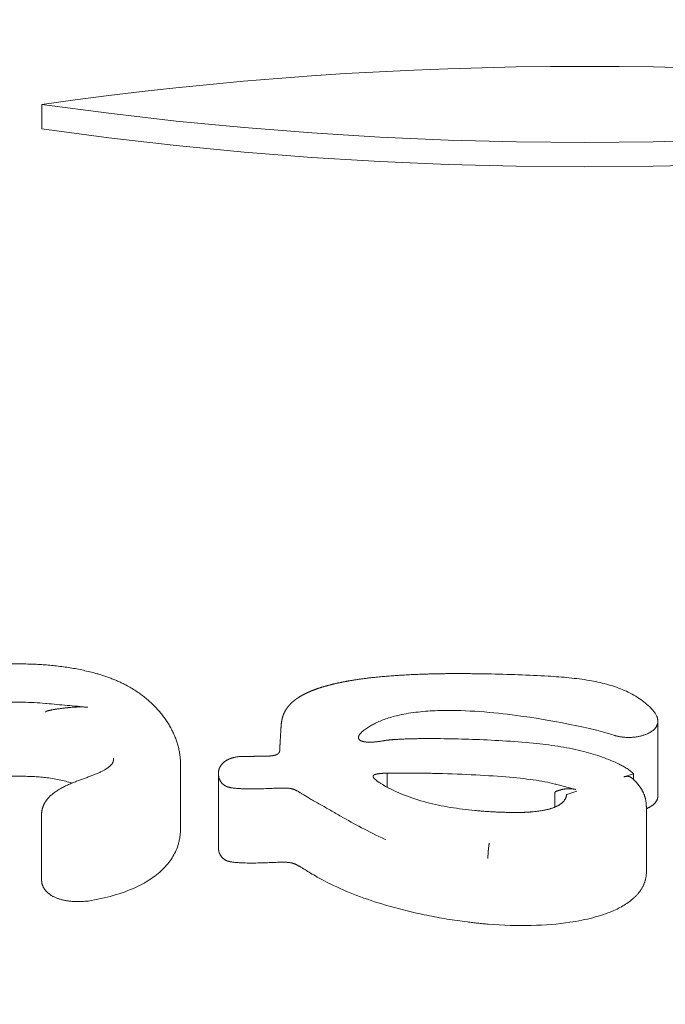
# Model space of a CAD drawing. Units: inches. Extents: x -0.52 to 2.44, y -0.5 to 3.5.
# Drawn here: x 0.65 to 0.68, y 1.26 to 1.29 of the extents above; entities that cross this region are included whole.
import ezdxf

# ---------------------------------------------------------------- set-up
doc = ezdxf.new("R2010")
doc.units = ezdxf.units.IN
doc.header["$MEASUREMENT"] = 0
doc.linetypes.add('ACAD_ISO02W100', pattern=[15, 12, -3])
doc.layers.get('0').update_dxf_attribs({"linetype": 'ACAD_ISO02W100', "lineweight": 9})

msp = doc.modelspace()

# ---------------------------------------------------------------- linework, layer by layer
for p, q in [((0.65396, 1.289962), (0.65396, 1.289062)), ((0.676649, 1.267253), (0.676652, 1.264514)), ((0.659066, 1.265701), (0.659069, 1.263293)), ((0.660463, 1.265325), (0.660466, 1.262595)), ((0.666678, 1.265341), (0.666678, 1.264826)), ((0.675759, 1.265318), (0.675399, 1.265208)), ((0.675759, 1.265103), (0.675759, 1.265318)), ((0.672854, 1.264089), (0.672853, 1.26462)), ((0.673292, 1.264559), (0.673662, 1.264673)), ((0.676226, 1.264113), (0.676229, 1.261695)), ((0.653951, 1.263809), (0.653953, 1.261405))]:
    msp.add_line(p, q)
at = {"extrusion": (0, 0, -1)}
for centre, major_axis, ratio, start_param, end_param in [((0.63234, 1.263441), (0.1525, 0), 0.59788, -0.58903, 3.141593), ((0.67396, 1.239625), (0.086536, 0), 0.59788, -1.804021, -1.570796), ((0.67396, 1.239625), (0.086536, 0), 0.59788, -1.570796, -1.337571), ((0.67396, 1.3403), (-0.086536, 0), 0.59788, -1.804021, -1.337571), ((0.67396, 1.3394), (-0.086536, 0), 0.59788, -1.804021, -1.337571), ((0.667956, 1.260957), (0.009459, 0.000009), 0.597879, -1.661005, -1.578377), ((0.674012, 1.264686), (0.002041, 0.000002), 0.597879, -0.936275, -0.542768), ((0.671335, 1.264436), (-0.007836, 0), 0.597879, -1.450468, -1.352028)]:
    msp.add_ellipse(centre, major_axis=major_axis, ratio=ratio, start_param=start_param, end_param=end_param, dxfattribs=at)
for centre, major_axis, ratio, start_param, end_param in [((0.63234, 1.265846), (-0.1495, 0), 0.59788, -0.267406, 2.147045), ((0.667683, 1.2553), (-0.016797, -0.000016), 0.597879, -1.611436, -1.564277), ((0.654539, 1.264203), (-0.000278, 0.000289), 0.000028, 0, 0.000164), ((0.67131, 1.269105), (0.008707, 0.000008), 0.597879, -1.732918, -1.644441)]:
    msp.add_ellipse(centre, major_axis=major_axis, ratio=ratio, start_param=start_param, end_param=end_param)
for points, knots in [([(0.647624, 1.268163), (0.647814, 1.268278), (0.648016, 1.268381), (0.648489, 1.26859), (0.648763, 1.268692), (0.649348, 1.268877), (0.649659, 1.26896), (0.650293, 1.269101), (0.650617, 1.26916), (0.651269, 1.269256), (0.651596, 1.269293), (0.652262, 1.269346), (0.652599, 1.269361), (0.653272, 1.269368), (0.65361, 1.269359), (0.654279, 1.269316), (0.65461, 1.269281), (0.655269, 1.269179), (0.655595, 1.269112), (0.656113, 1.26897), (0.656312, 1.268906), (0.656695, 1.268761), (0.65688, 1.268679), (0.657054, 1.268588)], [-24.252666, -24.252666, -24.252666, -24.252666, -22.423977, -22.423977, -20.13286, -20.13286, -17.707599, -17.707599, -15.282337, -15.282337, -12.857076, -12.857076, -10.431815, -10.431815, -8.006554, -8.006554, -5.581293, -5.581293, -3.156031, -3.156031, -1.578043, -1.578043, -0.000054, -0.000054, -0.000054, -0.000054]), ([(0.664686, 1.268618), (0.664777, 1.26864), (0.664869, 1.268661), (0.665061, 1.2687), (0.665161, 1.268719), (0.665262, 1.268737)], [-1.628417, -1.628417, -1.628417, -1.628417, -0.843429, -0.843429, 0, 0, 0, 0]), ([(0.665262, 1.268737), (0.665428, 1.268766), (0.665596, 1.268792), (0.665951, 1.268839), (0.666141, 1.268861), (0.66633, 1.26888)], [-2.92104, -2.92104, -2.92104, -2.92104, -1.538202, -1.538202, 0, 0, 0, 0]), ([(0.66633, 1.26888), (0.666614, 1.268909), (0.666903, 1.268931), (0.667518, 1.268968), (0.66785, 1.268982), (0.66818, 1.268992)], [-4.960241, -4.960241, -4.960241, -4.960241, -2.646763, -2.646763, 0, 0, 0, 0]), ([(0.66818, 1.268992), (0.668362, 1.268997), (0.668545, 1.269001), (0.668921, 1.269006), (0.669115, 1.269007), (0.669309, 1.269007)], [-3.01859, -3.01859, -3.01859, -3.01859, -1.556908, -1.556908, 0, 0, 0, 0]), ([(0.669309, 1.269007), (0.669309, 1.269007), (0.669309, 1.269007), (0.669309, 1.269007), (0.669309, 1.269007), (0.669309, 1.269007), (0.669309, 1.269007), (0.669309, 1.269007), (0.669309, 1.269007), (0.669309, 1.269007), (0.66931, 1.269007), (0.66931, 1.269007), (0.66931, 1.269007), (0.669312, 1.269007), (0.669313, 1.269007), (0.669319, 1.269007), (0.669324, 1.269007), (0.669348, 1.269007), (0.669368, 1.269007), (0.669459, 1.269007), (0.669534, 1.269007), (0.669859, 1.269004), (0.670122, 1.269001), (0.671118, 1.268982), (0.67191, 1.268957), (0.673138, 1.268881), (0.673646, 1.268837), (0.674559, 1.268681), (0.674967, 1.268575), (0.675751, 1.26825), (0.676081, 1.268034), (0.676349, 1.267782)], [-19.468576, -19.468576, -19.468576, -19.468576, -19.468565, -19.468565, -19.468554, -19.468554, -19.46851, -19.46851, -19.46834, -19.46834, -19.46768, -19.46768, -19.465117, -19.465117, -19.455206, -19.455206, -19.417115, -19.417115, -19.272578, -19.272578, -18.739185, -18.739185, -16.897183, -16.897183, -11.600072, -11.600072, -7.634128, -7.634128, -4.010006, -4.010006, 0, 0, 0, 0]), ([(0.657054, 1.268588), (0.657315, 1.268452), (0.657548, 1.268297), (0.657962, 1.267964), (0.658145, 1.267784), (0.658465, 1.267407), (0.658601, 1.267209), (0.658824, 1.2668), (0.658911, 1.26659), (0.659033, 1.266153), (0.659066, 1.265928), (0.659066, 1.265701)], [-25.463753, -25.463753, -25.463753, -25.463753, -23.118345, -23.118345, -20.772936, -20.772936, -18.427528, -18.427528, -16.08212, -16.08212, -13.736711, -13.736711, -13.736711, -13.736711]), ([(0.663506, 1.268183), (0.663553, 1.26821), (0.663602, 1.268236), (0.663706, 1.268289), (0.663761, 1.268314), (0.663817, 1.268339)], [-1.085511, -1.085511, -1.085511, -1.085511, -0.558864, -0.558864, 0, 0, 0, 0]), ([(0.663817, 1.268339), (0.663877, 1.268365), (0.663939, 1.268389), (0.664069, 1.268438), (0.664138, 1.268462), (0.664208, 1.268485)], [-1.231395, -1.231395, -1.231395, -1.231395, -0.636099, -0.636099, 0, 0, 0, 0]), ([(0.664208, 1.268485), (0.664282, 1.268509), (0.664358, 1.268532), (0.664518, 1.268576), (0.664602, 1.268598), (0.664686, 1.268618)], [-1.412241, -1.412241, -1.412241, -1.412241, -0.730945, -0.730945, 0, 0, 0, 0]), ([(0.654093, 1.267909), (0.653547, 1.267958), (0.652992, 1.26797), (0.651932, 1.267906), (0.651429, 1.267837), (0.65036, 1.267589), (0.64982, 1.267391), (0.648887, 1.266873), (0.648514, 1.266562), (0.648247, 1.266213)], [-18.764739, -18.764739, -18.764739, -18.764739, -14.341049, -14.341049, -10.219121, -10.219121, -5.14446, -5.14446, 0, 0, 0, 0]), ([(0.663085, 1.267854), (0.663111, 1.267882), (0.663138, 1.26791), (0.663199, 1.267966), (0.663231, 1.267993), (0.663265, 1.26802)], [-0.8883922, -0.8883922, -0.8883922, -0.8883922, -0.4531554, -0.4531554, 0, 0, 0, 0]), ([(0.663265, 1.26802), (0.663301, 1.268048), (0.663338, 1.268076), (0.663419, 1.26813), (0.663462, 1.268157), (0.663506, 1.268183)], [-0.972581, -0.972581, -0.972581, -0.972581, -0.4984875, -0.4984875, 0, 0, 0, 0]), ([(0.654093, 1.267909), (0.654106, 1.267908), (0.654119, 1.267907), (0.654638, 1.26786), (0.655146, 1.267814), (0.655654, 1.267768)], [12.986069, 12.986069, 12.986069, 12.986069, 13.304262, 13.304262, 27.10602, 27.10602, 27.10602, 27.10602]), ([(0.655654, 1.267768), (0.655449, 1.267787), (0.655232, 1.26778), (0.654944, 1.267756), (0.654855, 1.267747), (0.654633, 1.26772), (0.654484, 1.267698), (0.654295, 1.267664), (0.654228, 1.26765), (0.654156, 1.26763), (0.654133, 1.267622), (0.654109, 1.26761), (0.654103, 1.267605), (0.654097, 1.267599), (0.654096, 1.267597), (0.654094, 1.267592), (0.654093, 1.26759), (0.654093, 1.267587)], [0, 0, 0, 0, 1.55234, 1.55234, 2.240685, 2.240685, 3.302642, 3.302642, 3.844993, 3.844993, 4.10401, 4.10401, 4.231454, 4.231454, 4.29274, 4.29274, 4.348534, 4.348534, 4.348534, 4.348534]), ([(0.66287, 1.26752), (0.662881, 1.267547), (0.662894, 1.267575), (0.662923, 1.26763), (0.662939, 1.267658), (0.662956, 1.267686)], [-0.779204, -0.779204, -0.779204, -0.779204, -0.3949393, -0.3949393, 0, 0, 0, 0]), ([(0.662956, 1.267686), (0.662974, 1.267714), (0.662993, 1.267742), (0.663036, 1.267798), (0.66306, 1.267826), (0.663085, 1.267854)], [-0.8265464, -0.8265464, -0.8265464, -0.8265464, -0.4199107, -0.4199107, 0, 0, 0, 0]), ([(0.675031, 1.266741), (0.674628, 1.26688), (0.673049, 1.267267), (0.670401, 1.267599), (0.669433, 1.267673), (0.668061, 1.267627), (0.667571, 1.26758), (0.666816, 1.267412), (0.666528, 1.267318), (0.666277, 1.267192)], [-28.164432, -28.164432, -28.164432, -28.164432, -13.658708, -13.658708, -6.461921, -6.461921, -2.626322, -2.626322, 0, 0, 0, 0]), ([(0.676349, 1.267782), (0.676504, 1.267636), (0.67659, 1.267506), (0.676653, 1.267308), (0.676658, 1.267225), (0.676611, 1.267071), (0.676567, 1.267003), (0.67643, 1.266876), (0.676338, 1.266821), (0.676107, 1.266727), (0.675965, 1.266691), (0.675676, 1.266655), (0.675527, 1.266652), (0.67526, 1.266678), (0.67514, 1.266703), (0.675031, 1.266741)], [-8.110665, -8.110665, -8.110665, -8.110665, -6.515263, -6.515263, -5.409256, -5.409256, -4.421221, -4.421221, -3.385221, -3.385221, -2.176687, -2.176687, -1.011053, -1.011053, 0, 0, 0, 0]), ([(0.662779, 1.267129), (0.662782, 1.267166), (0.662787, 1.267203), (0.662799, 1.26728), (0.662807, 1.267319), (0.662816, 1.267358)], [-1.028611, -1.028611, -1.028611, -1.028611, -0.52713, -0.52713, 0, 0, 0, 0]), ([(0.662816, 1.267358), (0.662823, 1.267384), (0.662831, 1.267411), (0.662848, 1.267465), (0.662858, 1.267492), (0.66287, 1.26752)], [-0.7383528, -0.7383528, -0.7383528, -0.7383528, -0.3741818, -0.3741818, 0, 0, 0, 0]), ([(0.66273, 1.266322), (0.662734, 1.2664), (0.662739, 1.266488), (0.662751, 1.266704), (0.66276, 1.266853), (0.662769, 1.26699)], [-2.895155, -2.895155, -2.895155, -2.895155, -1.845377, -1.845377, 0, 0, 0, 0]), ([(0.662769, 1.26699), (0.66277, 1.267018), (0.662771, 1.267035), (0.662775, 1.267082), (0.662777, 1.267105), (0.662779, 1.267129)], [-0.6232912, -0.6232912, -0.6232912, -0.6232912, -0.3185669, -0.3185669, 0, 0, 0, 0]), ([(0.666277, 1.267192), (0.666124, 1.267116), (0.665866, 1.266976), (0.665685, 1.266793), (0.665652, 1.26675), (0.665626, 1.266683), (0.665621, 1.266657), (0.665629, 1.266614), (0.665637, 1.266597), (0.665666, 1.266563), (0.665686, 1.266548), (0.665744, 1.266519), (0.665783, 1.266508), (0.665887, 1.266487), (0.665965, 1.266481), (0.666191, 1.266483), (0.666354, 1.2665), (0.66654, 1.266535)], [-10.644022, -10.644022, -10.644022, -10.644022, -6.162065, -6.162065, -4.980898, -4.980898, -4.323573, -4.323573, -3.825426, -3.825426, -3.31501, -3.31501, -2.624855, -2.624855, -1.565467, -1.565467, 0, 0, 0, 0]), ([(0.66654, 1.266535), (0.666611, 1.266548), (0.666698, 1.266558), (0.666877, 1.266575), (0.666992, 1.266583), (0.667099, 1.266588)], [-1.45496, -1.45496, -1.45496, -1.45496, -0.858477, -0.858477, 0, 0, 0, 0]), ([(0.667879, 1.266612), (0.668541, 1.26662), (0.669269, 1.266607), (0.670684, 1.266553), (0.671469, 1.266505), (0.672197, 1.266432)], [-11.351284, -11.351284, -11.351284, -11.351284, -5.917078, -5.917078, 0, 0, 0, 0]), ([(0.662717, 1.26613), (0.662718, 1.266135), (0.66272, 1.266141), (0.662722, 1.266152), (0.662723, 1.266158), (0.662723, 1.266164)], [-0.1533385, -0.1533385, -0.1533385, -0.1533385, -0.0787967, -0.0787967, 0, 0, 0, 0]), ([(0.662723, 1.266164), (0.662724, 1.266167), (0.662724, 1.26617), (0.662724, 1.266176), (0.662724, 1.266179), (0.662724, 1.266183)], [-0.08359252, -0.08359252, -0.08359252, -0.08359252, -0.04241494, -0.04241494, 0, 0, 0, 0]), ([(0.662724, 1.266183), (0.662724, 1.266183), (0.662724, 1.266183), (0.662724, 1.266183), (0.662724, 1.266183), (0.662724, 1.266183), (0.662724, 1.266183), (0.662724, 1.266183), (0.662724, 1.266183), (0.662724, 1.266183), (0.662724, 1.266183), (0.662724, 1.266183), (0.662724, 1.266183), (0.662724, 1.266183), (0.662724, 1.266184), (0.662724, 1.266185), (0.662724, 1.266187), (0.662725, 1.266195), (0.662725, 1.266203), (0.662726, 1.266243), (0.662728, 1.266287), (0.66273, 1.266322)], [-0.5894428, -0.5894428, -0.5894428, -0.5894428, -0.5894382, -0.5894382, -0.5894331, -0.5894331, -0.5894135, -0.5894135, -0.5893366, -0.5893366, -0.5890336, -0.5890336, -0.5878249, -0.5878249, -0.5828938, -0.5828938, -0.5619642, -0.5619642, -0.4673446, -0.4673446, 0, 0, 0, 0]), ([(0.672197, 1.266432), (0.672781, 1.266373), (0.673373, 1.266277), (0.674384, 1.266021), (0.674838, 1.265868), (0.675221, 1.26567)], [-8.794087, -8.794087, -8.794087, -8.794087, -4.052222, -4.052222, 0, 0, 0, 0]), ([(0.656574, 1.265728), (0.656574, 1.265728), (0.656574, 1.265728), (0.656577, 1.265734), (0.65658, 1.265741), (0.656586, 1.265759), (0.656589, 1.265768), (0.656594, 1.265789), (0.656596, 1.2658), (0.6566, 1.265824), (0.656601, 1.265836), (0.656603, 1.265862), (0.656604, 1.265875), (0.656604, 1.265889)], [-12.978363, -12.978363, -12.978363, -12.978363, -12.977805, -12.977805, -12.692602, -12.692602, -12.407398, -12.407398, -12.122194, -12.122194, -11.83699, -11.83699, -11.552343, -11.552343, -11.552343, -11.552343]), ([(0.660792, 1.26484), (0.660759, 1.264852), (0.660729, 1.264866), (0.660674, 1.264901), (0.660648, 1.264921), (0.660578, 1.264987), (0.66054, 1.265042), (0.660468, 1.265199), (0.660452, 1.265309), (0.660486, 1.265499), (0.660521, 1.26558), (0.660625, 1.265712), (0.660685, 1.265766), (0.660838, 1.265856), (0.660927, 1.265891), (0.661152, 1.265947), (0.661288, 1.26596), (0.661425, 1.26596)], [-7.167669, -7.167669, -7.167669, -7.167669, -6.766007, -6.766007, -6.324682, -6.324682, -5.398643, -5.398643, -3.923157, -3.923157, -2.826069, -2.826069, -1.960766, -1.960766, -1.098013, -1.098013, 0, 0, 0, 0]), ([(0.661425, 1.26596), (0.661425, 1.26596), (0.661425, 1.26596), (0.661425, 1.26596), (0.661425, 1.26596), (0.661425, 1.26596), (0.661425, 1.26596), (0.661425, 1.26596), (0.661425, 1.26596), (0.661425, 1.26596), (0.661425, 1.26596), (0.661426, 1.26596), (0.661426, 1.26596), (0.661427, 1.26596), (0.661428, 1.26596), (0.661433, 1.26596), (0.661437, 1.26596), (0.661455, 1.26596), (0.66147, 1.26596), (0.661535, 1.26596), (0.661587, 1.26596), (0.661639, 1.265961)], [-0.5751236, -0.5751236, -0.5751236, -0.5751236, -0.5751148, -0.5751148, -0.5751051, -0.5751051, -0.5750673, -0.5750673, -0.5749211, -0.5749211, -0.5743536, -0.5743536, -0.5721573, -0.5721573, -0.563711, -0.563711, -0.5316223, -0.5316223, -0.4128793, -0.4128793, 0, 0, 0, 0]), ([(0.661639, 1.265961), (0.66171, 1.265961), (0.661783, 1.265961), (0.661934, 1.265963), (0.662016, 1.265963), (0.662096, 1.265964)], [-1.213652, -1.213652, -1.213652, -1.213652, -0.64061, -0.64061, 0, 0, 0, 0]), ([(0.662096, 1.265964), (0.662116, 1.265965), (0.662136, 1.265965), (0.662176, 1.265966), (0.662196, 1.265966), (0.662216, 1.265967)], [-0.3213084, -0.3213084, -0.3213084, -0.3213084, -0.1593945, -0.1593945, 0, 0, 0, 0]), ([(0.662216, 1.265967), (0.662245, 1.265967), (0.662274, 1.265968), (0.662331, 1.265971), (0.662358, 1.265973), (0.662386, 1.265976)], [-0.4535577, -0.4535577, -0.4535577, -0.4535577, -0.2213163, -0.2213163, 0, 0, 0, 0]), ([(0.662386, 1.265976), (0.662403, 1.265977), (0.66242, 1.265979), (0.662454, 1.265983), (0.66247, 1.265986), (0.662486, 1.265989)], [-0.2755606, -0.2755606, -0.2755606, -0.2755606, -0.1347432, -0.1347432, 0, 0, 0, 0]), ([(0.662486, 1.265989), (0.662498, 1.265991), (0.66251, 1.265993), (0.662532, 1.265998), (0.662543, 1.266001), (0.662553, 1.266004)], [-0.1912021, -0.1912021, -0.1912021, -0.1912021, -0.0940256, -0.0940256, 0, 0, 0, 0]), ([(0.662553, 1.266004), (0.66256, 1.266006), (0.662567, 1.266008), (0.66258, 1.266012), (0.662587, 1.266015), (0.662593, 1.266017)], [-0.1212511, -0.1212511, -0.1212511, -0.1212511, -0.0601101, -0.0601101, 0, 0, 0, 0]), ([(0.662593, 1.266017), (0.662596, 1.266018), (0.662599, 1.266019), (0.662605, 1.266022), (0.662608, 1.266023), (0.662611, 1.266025)], [-0.05930611, -0.05930611, -0.05930611, -0.05930611, -0.02957061, -0.02957061, 0, 0, 0, 0]), ([(0.662611, 1.266025), (0.662614, 1.266026), (0.662617, 1.266027), (0.662623, 1.26603), (0.662625, 1.266031), (0.662628, 1.266033)], [-0.05880476, -0.05880476, -0.05880476, -0.05880476, -0.02936036, -0.02936036, 0, 0, 0, 0]), ([(0.662628, 1.266033), (0.662634, 1.266036), (0.662639, 1.266039), (0.662649, 1.266045), (0.662654, 1.266048), (0.662659, 1.266052)], [-0.1176163, -0.1176163, -0.1176163, -0.1176163, -0.0589367, -0.0589367, 0, 0, 0, 0]), ([(0.662659, 1.266052), (0.662663, 1.266055), (0.662668, 1.266059), (0.662676, 1.266066), (0.66268, 1.26607), (0.662684, 1.266074)], [-0.1204714, -0.1204714, -0.1204714, -0.1204714, -0.0608305, -0.0608305, 0, 0, 0, 0]), ([(0.662684, 1.266074), (0.662687, 1.266078), (0.662691, 1.266082), (0.662697, 1.266091), (0.6627, 1.266096), (0.662703, 1.2661)], [-0.1272834, -0.1272834, -0.1272834, -0.1272834, -0.0647539, -0.0647539, 0, 0, 0, 0]), ([(0.662703, 1.2661), (0.662706, 1.266105), (0.662708, 1.26611), (0.662713, 1.26612), (0.662715, 1.266125), (0.662717, 1.26613)], [-0.1382748, -0.1382748, -0.1382748, -0.1382748, -0.0707721, -0.0707721, 0, 0, 0, 0]), ([(0.654262, 1.264492), (0.65439, 1.264616), (0.65454, 1.264715), (0.654886, 1.264902), (0.655084, 1.264981), (0.655473, 1.265129), (0.655664, 1.265196), (0.656017, 1.265335), (0.65618, 1.265408), (0.656401, 1.265541), (0.656474, 1.265601), (0.656546, 1.265681), (0.656547, 1.265674), (0.656575, 1.265731)], [-8.306955, -8.306955, -8.306955, -8.306955, -6.991007, -6.991007, -5.32955, -5.32955, -3.668094, -3.668094, -2.006637, -2.006637, -0.735261, -0.735261, 0.000329, 0.000329, 0.000329, 0.000329]), ([(0.654095, 1.265183), (0.653788, 1.265211), (0.65349, 1.26523), (0.652354, 1.265231), (0.651637, 1.26516), (0.650374, 1.264869), (0.649832, 1.264672), (0.648665, 1.264028), (0.648342, 1.263612), (0.648249, 1.263491)], [-1.883754, -1.883754, -1.883754, -1.883754, -1.598995, -1.598995, -1.100339, -1.100339, -0.662773, -0.662773, -0.001185, -0.001185, -0.001185, -0.001185]), ([(0.666678, 1.265341), (0.666678, 1.265341), (0.666678, 1.265341), (0.666678, 1.265341), (0.666678, 1.265341), (0.666678, 1.265341), (0.666678, 1.265341), (0.666678, 1.265341), (0.666678, 1.265341), (0.666678, 1.265341), (0.666678, 1.265341), (0.666678, 1.265341), (0.666678, 1.265341), (0.666677, 1.265341), (0.666677, 1.265341), (0.666675, 1.265341), (0.666673, 1.265341), (0.666666, 1.265341), (0.66666, 1.265341), (0.666634, 1.26534), (0.666612, 1.26534), (0.666531, 1.265337), (0.666465, 1.265332), (0.666358, 1.26532), (0.666304, 1.265312), (0.66624, 1.265294), (0.66622, 1.265287), (0.666192, 1.265273), (0.666183, 1.265266), (0.666169, 1.26525), (0.666165, 1.265242), (0.666161, 1.26522), (0.666164, 1.265207), (0.666181, 1.265169), (0.666205, 1.265142), (0.666305, 1.26505), (0.666423, 1.264975), (0.666536, 1.264907)], [-3.945003, -3.945003, -3.945003, -3.945003, -3.944998, -3.944998, -3.944993, -3.944993, -3.944974, -3.944974, -3.944901, -3.944901, -3.944616, -3.944616, -3.943513, -3.943513, -3.939271, -3.939271, -3.923147, -3.923147, -3.863422, -3.863422, -3.655104, -3.655104, -3.047347, -3.047347, -2.567646, -2.567646, -2.349986, -2.349986, -2.192372, -2.192372, -2.020872, -2.020872, -1.779802, -1.779802, -1.282962, -1.282962, 0, 0, 0, 0]), ([(0.667564, 1.265343), (0.667378, 1.265343), (0.667204, 1.265343), (0.666851, 1.265342), (0.666756, 1.265341), (0.666678, 1.265341)], [-1.396636, -1.396636, -1.396636, -1.396636, -0.628988, -0.628988, 0, 0, 0, 0]), ([(0.672853, 1.264941), (0.672395, 1.26506), (0.671794, 1.265144), (0.670258, 1.26527), (0.669335, 1.265308), (0.668356, 1.265335)], [-15.344629, -15.344629, -15.344629, -15.344629, -7.86583, -7.86583, 0, 0, 0, 0]), ([(0.675685, 1.26517), (0.675676, 1.265177), (0.675667, 1.265184), (0.675624, 1.26521), (0.675585, 1.265222), (0.675519, 1.265227), (0.675496, 1.265226), (0.675448, 1.26522), (0.675423, 1.265215), (0.675399, 1.265208)], [0.2638911, 0.2638911, 0.2638911, 0.2638911, 0.3115947, 0.3115947, 0.4692378, 0.4692378, 0.5520137, 0.5520137, 0.6348412, 0.6348412, 0.6348412, 0.6348412]), ([(0.675685, 1.26517), (0.675736, 1.265126), (0.675806, 1.265061), (0.675918, 1.264938), (0.675969, 1.264873), (0.67606, 1.264734), (0.6761, 1.264661), (0.676163, 1.26451), (0.676187, 1.264431), (0.676219, 1.264273), (0.676226, 1.264192), (0.676226, 1.264113)], [-4.475613, -4.475613, -4.475613, -4.475613, -3.810589, -3.810589, -3.145565, -3.145565, -2.480541, -2.480541, -1.815517, -1.815517, -1.150492, -1.150492, -1.150492, -1.150492]), ([(0.662533, 1.264786), (0.662325, 1.264777), (0.66186, 1.264756), (0.661278, 1.26477), (0.661096, 1.26478), (0.660898, 1.264811), (0.66084, 1.264823), (0.660792, 1.26484)], [-4.541746, -4.541746, -4.541746, -4.541746, -1.642571, -1.642571, -0.44444, -0.44444, 0, 0, 0, 0]), ([(0.663587, 1.264558), (0.663463, 1.264632), (0.663378, 1.264685), (0.663239, 1.264748), (0.663182, 1.264766), (0.662988, 1.2648), (0.662823, 1.264798), (0.662533, 1.264786)], [-5.290553, -5.290553, -5.290553, -5.290553, -3.582124, -3.582124, -2.33124, -2.33124, 0, 0, 0, 0]), ([(0.666536, 1.264907), (0.666997, 1.264632), (0.66754, 1.264422), (0.6687, 1.26412), (0.669302, 1.264024), (0.669909, 1.263967)], [-10.156288, -10.156288, -10.156288, -10.156288, -4.932587, -4.932587, 0, 0, 0, 0]), ([(0.672853, 1.264941), (0.672866, 1.264938), (0.672878, 1.264935), (0.673135, 1.264868), (0.673381, 1.264804), (0.673626, 1.264741)], [16.493153, 16.493153, 16.493153, 16.493153, 17.013605, 17.013605, 28.417896, 28.417896, 28.417896, 28.417896]), ([(0.672853, 1.26462), (0.672853, 1.26462), (0.672853, 1.264621), (0.672853, 1.264625), (0.672854, 1.264628), (0.672857, 1.264635), (0.67286, 1.26464), (0.672872, 1.264652), (0.672885, 1.264661), (0.672947, 1.264691), (0.673008, 1.264711), (0.673144, 1.264747), (0.673224, 1.264761), (0.673386, 1.264773), (0.673472, 1.264771), (0.67358, 1.264752), (0.673602, 1.264747), (0.673624, 1.264741), (0.673625, 1.264741), (0.673626, 1.264741)], [-14.011297, -14.011297, -14.011297, -14.011297, -13.920375, -13.920375, -13.637362, -13.637362, -13.069186, -13.069186, -12.016755, -12.016755, -10.195725, -10.195725, -8.086264, -8.086264, -5.941613, -5.941613, -5.412398, -5.412398, -5.387992, -5.387992, -5.387992, -5.387992]), ([(0.653951, 1.263809), (0.653951, 1.263864), (0.653956, 1.263917), (0.653976, 1.26402), (0.65399, 1.26407), (0.654027, 1.264166), (0.654049, 1.264212), (0.654101, 1.2643), (0.654129, 1.264341), (0.654192, 1.26442), (0.654226, 1.264457), (0.654262, 1.264492)], [-1.717697, -1.717697, -1.717697, -1.717697, -1.374163, -1.374163, -1.03063, -1.03063, -0.687097, -0.687097, -0.343563, -0.343563, -0.00003, -0.00003, -0.00003, -0.00003]), ([(0.671534, 1.263894), (0.671534, 1.263894), (0.671534, 1.263894), (0.671534, 1.263894), (0.671534, 1.263894), (0.671534, 1.263894), (0.671534, 1.263894), (0.671534, 1.263894), (0.671534, 1.263894), (0.671534, 1.263894), (0.671534, 1.263894), (0.671534, 1.263894), (0.671534, 1.263894), (0.671535, 1.263894), (0.671535, 1.263894), (0.671538, 1.263894), (0.671541, 1.263894), (0.671552, 1.263894), (0.671561, 1.263894), (0.671603, 1.263895), (0.671637, 1.263896), (0.67178, 1.2639), (0.671895, 1.263907), (0.672319, 1.263942), (0.672508, 1.263983), (0.672736, 1.264041), (0.672859, 1.264085), (0.673054, 1.26419), (0.673128, 1.264247), (0.673248, 1.26439), (0.673282, 1.264473), (0.673292, 1.264559)], [-4.557309, -4.557309, -4.557309, -4.557309, -4.557307, -4.557307, -4.557305, -4.557305, -4.557297, -4.557297, -4.557266, -4.557266, -4.557148, -4.557148, -4.556689, -4.556689, -4.554918, -4.554918, -4.548141, -4.548141, -4.522656, -4.522656, -4.430488, -4.430488, -4.129933, -4.129933, -3.267727, -3.267727, -2.138103, -2.138103, -1.156175, -1.156175, 0, 0, 0, 0]), ([(0.676652, 1.264514), (0.676652, 1.264477), (0.676647, 1.26444), (0.676614, 1.264331), (0.676569, 1.264263), (0.676432, 1.264137), (0.67634, 1.264082), (0.676232, 1.264037), (0.676229, 1.264036), (0.676226, 1.264035)], [-2.2082437, -2.2082437, -2.2082437, -2.2082437, -2.0229939, -2.0229939, -1.6534814, -1.6534814, -1.2660303, -1.2660303, -1.2566815, -1.2566815, -1.2566815, -1.2566815]), ([(0.66662, 1.262898), (0.666615, 1.2629), (0.66661, 1.262902), (0.665988, 1.263188), (0.665454, 1.263482), (0.664721, 1.2639), (0.664461, 1.264053), (0.664218, 1.264186)], [-0.039739, -0.039739, -0.039739, -0.039739, 0, 0, 5.224964, 5.224964, 8.214006, 8.214006, 8.214006, 8.214006]), ([(0.670674, 1.263913), (0.670821, 1.263906), (0.670968, 1.263901), (0.671254, 1.263895), (0.671394, 1.263894), (0.671534, 1.263894)], [-2.29987, -2.29987, -2.29987, -2.29987, -1.119593, -1.119593, 0, 0, 0, 0]), ([(0.659069, 1.263293), (0.659069, 1.263107), (0.659044, 1.26292), (0.6589, 1.262423), (0.658727, 1.262121), (0.658195, 1.261572), (0.65785, 1.261338), (0.65691, 1.260902), (0.656306, 1.260739), (0.655668, 1.260635)], [-6.111207, -6.111207, -6.111207, -6.111207, -5.174646, -5.174646, -3.572138, -3.572138, -1.98468, -1.98468, 0, 0, 0, 0]), ([(0.660795, 1.26211), (0.660762, 1.262122), (0.660732, 1.262136), (0.660676, 1.262171), (0.66065, 1.262191), (0.660581, 1.262258), (0.660543, 1.262312), (0.660483, 1.262441), (0.660466, 1.262517), (0.660466, 1.262595)], [-2.680618, -2.680618, -2.680618, -2.680618, -2.530401, -2.530401, -2.365351, -2.365351, -2.019024, -2.019024, -1.624374, -1.624374, -1.624374, -1.624374]), ([(0.67044, 1.262759), (0.670437, 1.262744), (0.670434, 1.262726), (0.670427, 1.262687), (0.670424, 1.262665), (0.670419, 1.262622), (0.670416, 1.262598), (0.670411, 1.262547), (0.670408, 1.262521), (0.670404, 1.262472), (0.670402, 1.262445), (0.670398, 1.262391), (0.670397, 1.262364), (0.670394, 1.262316), (0.670393, 1.262291), (0.670392, 1.262242), (0.670392, 1.262219), (0.670392, 1.262199)], [4.442888, 4.442888, 4.442888, 4.442888, 4.628008, 4.628008, 4.813129, 4.813129, 4.998249, 4.998249, 5.183369, 5.183369, 5.36849, 5.36849, 5.55361, 5.55361, 5.73873, 5.73873, 5.923851, 5.923851, 5.923851, 5.923851]), ([(0.662535, 1.262055), (0.662328, 1.262047), (0.661862, 1.262025), (0.661281, 1.26204), (0.661098, 1.26205), (0.660901, 1.262081), (0.660843, 1.262093), (0.660795, 1.26211)], [-1.698556, -1.698556, -1.698556, -1.698556, -0.614301, -0.614301, -0.166215, -0.166215, 0, 0, 0, 0]), ([(0.66359, 1.261826), (0.663466, 1.261901), (0.663381, 1.261953), (0.663241, 1.262017), (0.663185, 1.262035), (0.66299, 1.262068), (0.662825, 1.262067), (0.662535, 1.262055)], [-1.978601, -1.978601, -1.978601, -1.978601, -1.33967, -1.33967, -0.871855, -0.871855, 0, 0, 0, 0]), ([(0.666622, 1.260486), (0.665896, 1.260698), (0.665211, 1.260955), (0.664093, 1.261508), (0.663782, 1.261711), (0.66359, 1.261826)], [-1.859786, -1.859786, -1.859786, -1.859786, -0.818563, -0.818563, 0, 0, 0, 0]), ([(0.655668, 1.260635), (0.655445, 1.260611), (0.655214, 1.260605), (0.654828, 1.260647), (0.654673, 1.260681), (0.6544, 1.260783), (0.654287, 1.260848), (0.654096, 1.261009), (0.654028, 1.261105), (0.653965, 1.261272), (0.653953, 1.261339), (0.653953, 1.261405)], [-3.430247, -3.430247, -3.430247, -3.430247, -2.749497, -2.749497, -2.251638, -2.251638, -1.778848, -1.778848, -1.25496, -1.25496, -0.918482, -0.918482, -0.918482, -0.918482]), ([(0.67618, 1.261377), (0.676147, 1.261263), (0.676095, 1.261152), (0.675955, 1.26094), (0.675869, 1.260841), (0.675557, 1.260557), (0.675287, 1.260396), (0.674545, 1.260078), (0.674015, 1.25994), (0.672533, 1.25972), (0.671503, 1.259696), (0.670394, 1.259785)], [-8.985711, -8.985711, -8.985711, -8.985711, -8.144434, -8.144434, -7.329108, -7.329108, -5.66937, -5.66937, -3.355238, -3.355238, 0, 0, 0, 0]), ([(0.669634, 1.259863), (0.66913, 1.259925), (0.668631, 1.260008), (0.667624, 1.260215), (0.667115, 1.260342), (0.666622, 1.260486)], [-3.195058, -3.195058, -3.195058, -3.195058, -1.647669, -1.647669, 0, 0, 0, 0])]:
    msp.add_open_spline(points, degree=3, knots=knots)
for points in [[(0.657054, 1.268588), (0.657054, 1.268588), (0.657054, 1.268588), (0.657054, 1.268588)], [(0.655074, 1.264975), (0.654768, 1.265072), (0.654437, 1.265139), (0.654095, 1.265183)], [(0.664218, 1.264186), (0.66393, 1.264344), (0.663727, 1.264474), (0.663587, 1.264558)], [(0.676229, 1.261695), (0.676229, 1.261589), (0.676212, 1.261483), (0.67618, 1.261377)]]:
    msp.add_open_spline(points, degree=3)

doc.saveas('drawing.dxf')
